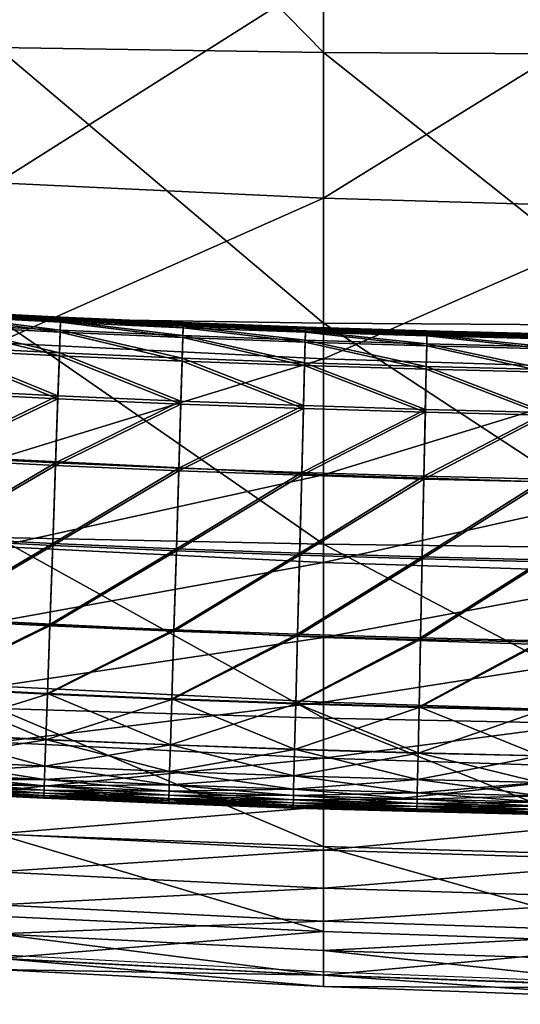
# Model space of a CAD drawing. Units: metres. Extents: x -0.255 to 0.255, y -0.321 to 0.23.
# Drawn here: x -0.071 to -0.035, y -0.321 to -0.252 of the extents above; entities that cross this region are included whole.
import ezdxf

# ---------------------------------------------------------------- set-up
doc = ezdxf.new("R2010")
doc.units = ezdxf.units.M
doc.header["$MEASUREMENT"] = 0
doc.layers.add('72_PROFIM_INSERT', color=7, linetype='Continuous')

# ---------------------------------------------------------------- blocks, each defined once
blk = doc.blocks.new('72_PROFIM_CHIC_D2_CH_CHIC_21HW')
for p, q in [((-0.072212, -0.317892), (-0.049209, -0.319109)), ((-0.049209, -0.319109), (-0.024983, -0.319994))]:
    blk.add_line(p, q)
blk = doc.blocks.new('72profim_chic284B5B61497404FA6BE8441224F12A0D1')
blk.add_blockref('72_PROFIM_CHIC_D2_CH_CHIC_21HW', (0, 0))
blk = doc.blocks.new('72PROFIM_CHIC_D3_CH_20HW')
mesh = blk.add_polyface()
corners = [(-0.076704, -0.282744, 0.405031), (-0.067993, -0.283188, 0.405031), (-0.067826, -0.27846, 0.405032), (-0.076514, -0.278015, 0.405032), (-0.076933, -0.288433, 0.405019), (-0.068195, -0.288875, 0.405019), (-0.067643, -0.27327, 0.376983), (-0.076305, -0.272824, 0.376983), (-0.076297, -0.272622, 0.377009), (-0.067635, -0.273068, 0.377009), (-0.067668, -0.273975, 0.37697), (-0.076333, -0.273529, 0.37697), (-0.0764, -0.275181, 0.376965), (-0.067726, -0.275627, 0.376965), (-0.067834, -0.278669, 0.376964), (-0.076522, -0.278225, 0.376964), (-0.067632, -0.272957, 0.404757), (-0.076292, -0.272511, 0.404757), (-0.076295, -0.272571, 0.404917), (-0.067634, -0.273017, 0.404917), (-0.06763, -0.272927, 0.404152), (-0.076291, -0.272481, 0.404152), (-0.076291, -0.27247, 0.402701), (-0.06763, -0.272916, 0.402701), (-0.06763, -0.272914, 0.400001), (-0.076291, -0.272468, 0.400001), (-0.076392, -0.274989, 0.405031), (-0.067719, -0.275434, 0.405031), (-0.076327, -0.273379, 0.405019), (-0.067662, -0.273825, 0.405018), (-0.076301, -0.272726, 0.404984), (-0.067639, -0.273172, 0.404984), (-0.076291, -0.272468, 0.395806), (-0.06763, -0.272914, 0.395806), (-0.076291, -0.272468, 0.390793), (-0.06763, -0.272914, 0.390793), (-0.076291, -0.272468, 0.381638), (-0.076291, -0.272468, 0.385793), (-0.06763, -0.272914, 0.385793), (-0.06763, -0.272914, 0.381638), (-0.084951, -0.271961, 0.381638), (-0.076291, -0.27247, 0.379003), (-0.06763, -0.272916, 0.379003), (-0.076291, -0.272487, 0.37763), (-0.067631, -0.272933, 0.37763), (-0.076293, -0.272533, 0.377104), (-0.067632, -0.272978, 0.377104), (-0.076712, -0.282936, 0.376966), (-0.068, -0.28338, 0.376966), (-0.076939, -0.288583, 0.376978)]
mesh.append_faces([[corners[k] for k in face] for face in [(0, 1, 2), (2, 3, 0), (4, 5, 1), (1, 0, 4), (6, 7, 8), (8, 9, 6), (10, 11, 7), (7, 6, 10), (12, 13, 14), (14, 15, 12), (11, 10, 13), (13, 12, 11), (16, 17, 18), (18, 19, 16), (20, 21, 17), (17, 16, 20), (22, 23, 24), (24, 25, 22), (21, 20, 23), (23, 22, 21), (26, 3, 2), (2, 27, 26), (28, 26, 27), (27, 29, 28), (18, 30, 31), (31, 19, 18), (30, 28, 29), (29, 31, 30), (32, 25, 24), (24, 33, 32), (34, 32, 33), (33, 35, 34), (36, 37, 38), (38, 39, 36), (37, 36, 40), (37, 34, 35), (35, 38, 37), (41, 36, 39), (39, 42, 41), (43, 41, 42), (42, 44, 43), (8, 45, 46), (46, 9, 8), (45, 43, 44), (44, 46, 45), (47, 15, 14), (14, 48, 47), (49, 47, 48)]], dxfattribs={"vtx2": -1})
mesh = blk.add_polyface()
corners = [(-0.058983, -0.27365, 0.376983), (-0.067643, -0.27327, 0.376983), (-0.067635, -0.273068, 0.377009), (-0.058977, -0.273448, 0.377009), (-0.058974, -0.273337, 0.404757), (-0.067632, -0.272957, 0.404757), (-0.067634, -0.273017, 0.404917), (-0.058976, -0.273396, 0.404917), (-0.050342, -0.273654, 0.404757), (-0.058973, -0.273306, 0.404152), (-0.06763, -0.272927, 0.404152), (-0.050341, -0.273624, 0.404152), (-0.06763, -0.272916, 0.402701), (-0.058973, -0.273295, 0.402701), (-0.058973, -0.273294, 0.400001), (-0.06763, -0.272914, 0.400001), (-0.050341, -0.273613, 0.402701), (-0.050341, -0.273612, 0.400001), (-0.05898, -0.273551, 0.404984), (-0.067639, -0.273172, 0.404984), (-0.058973, -0.273294, 0.385793), (-0.058973, -0.273294, 0.381638), (-0.06763, -0.272914, 0.381638), (-0.06763, -0.272914, 0.385793), (-0.058973, -0.273294, 0.390793), (-0.06763, -0.272914, 0.390793), (-0.050341, -0.273612, 0.385793), (-0.050341, -0.273612, 0.381638), (-0.050341, -0.273612, 0.390793), (-0.058973, -0.273294, 0.395806), (-0.06763, -0.272914, 0.395806), (-0.050341, -0.273612, 0.395806), (-0.058975, -0.273358, 0.377104), (-0.067632, -0.272978, 0.377104), (-0.058973, -0.273312, 0.37763), (-0.067631, -0.272933, 0.37763), (-0.050343, -0.273676, 0.377104), (-0.050342, -0.27363, 0.37763), (-0.058973, -0.273296, 0.379003), (-0.06763, -0.272916, 0.379003), (-0.050341, -0.273613, 0.379003)]
mesh.append_faces([[corners[k] for k in face] for face in [(0, 1, 2), (2, 3, 0), (4, 5, 6), (6, 7, 4), (8, 4, 7), (9, 10, 5), (5, 4, 9), (11, 9, 4), (4, 8, 11), (12, 13, 14), (14, 15, 12), (10, 9, 13), (13, 12, 10), (13, 16, 17), (17, 14, 13), (9, 11, 16), (16, 13, 9), (18, 7, 6), (6, 19, 18), (20, 21, 22), (22, 23, 20), (24, 20, 23), (23, 25, 24), (26, 27, 21), (21, 20, 26), (28, 26, 20), (20, 24, 28), (14, 29, 30), (30, 15, 14), (17, 31, 29), (29, 14, 17), (29, 24, 25), (25, 30, 29), (24, 29, 31), (32, 3, 2), (2, 33, 32), (34, 32, 33), (33, 35, 34), (3, 32, 36), (32, 34, 37), (21, 38, 39), (39, 22, 21), (27, 40, 38), (38, 21, 27), (38, 34, 35), (35, 39, 38), (40, 37, 34), (34, 38, 40)]], dxfattribs={"vtx2": -1})
mesh = blk.add_polyface()
corners = [(-0.067993, -0.283188, 0.405031), (-0.059286, -0.283565, 0.405031), (-0.059142, -0.278838, 0.405032), (-0.067826, -0.27846, 0.405032), (-0.068195, -0.288875, 0.405019), (-0.05946, -0.289251, 0.405019), (-0.050605, -0.283881, 0.405031), (-0.050484, -0.279155, 0.405032), (-0.050752, -0.289566, 0.405019), (-0.05035, -0.273967, 0.376983), (-0.058983, -0.27365, 0.376983), (-0.058977, -0.273448, 0.377009), (-0.050345, -0.273765, 0.377009), (-0.059005, -0.274354, 0.37697), (-0.067668, -0.273975, 0.37697), (-0.067643, -0.27327, 0.376983), (-0.050368, -0.274672, 0.37697), (-0.067726, -0.275627, 0.376965), (-0.059055, -0.276005, 0.376965), (-0.059148, -0.279048, 0.376964), (-0.067834, -0.278669, 0.376964), (-0.050411, -0.276323, 0.376965), (-0.050489, -0.279364, 0.376964), (-0.058976, -0.273396, 0.404917), (-0.050344, -0.273714, 0.404917), (-0.050342, -0.273654, 0.404757), (-0.059, -0.274204, 0.405019), (-0.05898, -0.273551, 0.404984), (-0.067639, -0.273172, 0.404984), (-0.067662, -0.273825, 0.405018), (-0.050348, -0.273869, 0.404984), (-0.050364, -0.274522, 0.405019), (-0.05905, -0.275813, 0.405031), (-0.067719, -0.275434, 0.405031), (-0.050406, -0.276131, 0.405031), (-0.050343, -0.273676, 0.377104), (-0.050342, -0.27363, 0.37763), (-0.058975, -0.273358, 0.377104), (-0.059292, -0.283757, 0.376966), (-0.068, -0.28338, 0.376966), (-0.05061, -0.284073, 0.376966), (-0.059464, -0.289401, 0.376978), (-0.0682, -0.289025, 0.376978), (-0.050756, -0.289716, 0.376978)]
mesh.append_faces([[corners[k] for k in face] for face in [(0, 1, 2), (2, 3, 0), (4, 5, 1), (1, 0, 4), (1, 6, 7), (7, 2, 1), (5, 8, 6), (6, 1, 5), (9, 10, 11), (11, 12, 9), (13, 14, 15), (15, 10, 13), (16, 13, 10), (10, 9, 16), (17, 18, 19), (19, 20, 17), (14, 13, 18), (18, 17, 14), (18, 21, 22), (22, 19, 18), (13, 16, 21), (21, 18, 13), (23, 24, 25), (26, 27, 28), (28, 29, 26), (30, 24, 23), (23, 27, 30), (31, 30, 27), (27, 26, 31), (2, 32, 33), (33, 3, 2), (7, 34, 32), (32, 2, 7), (32, 26, 29), (29, 33, 32), (34, 31, 26), (26, 32, 34), (35, 12, 11), (36, 35, 37), (19, 38, 39), (39, 20, 19), (22, 40, 38), (38, 19, 22), (38, 41, 42), (42, 39, 38), (40, 43, 41), (41, 38, 40)]], dxfattribs={"vtx2": -1})
mesh = blk.add_polyface()
corners = [(-0.050605, -0.283881, 0.405031), (-0.041977, -0.284141, 0.405031), (-0.041878, -0.279416, 0.405032), (-0.050484, -0.279155, 0.405032), (-0.050752, -0.289566, 0.405019), (-0.042097, -0.289825, 0.405019), (-0.041769, -0.274229, 0.376983), (-0.05035, -0.273967, 0.376983), (-0.050345, -0.273765, 0.377009), (-0.041764, -0.274028, 0.377009), (-0.041784, -0.274934, 0.37697), (-0.050368, -0.274672, 0.37697), (-0.050411, -0.276323, 0.376965), (-0.041818, -0.276584, 0.376965), (-0.041882, -0.279625, 0.376964), (-0.050489, -0.279364, 0.376964), (-0.041762, -0.273917, 0.404757), (-0.050342, -0.273654, 0.404757), (-0.050344, -0.273714, 0.404917), (-0.041763, -0.273976, 0.404917), (-0.041762, -0.273886, 0.404152), (-0.050341, -0.273624, 0.404152), (-0.050341, -0.273613, 0.402701), (-0.041761, -0.273875, 0.402701), (-0.041761, -0.273874, 0.400001), (-0.050341, -0.273612, 0.400001), (-0.050406, -0.276131, 0.405031), (-0.041814, -0.276392, 0.405031), (-0.050364, -0.274522, 0.405019), (-0.04178, -0.274784, 0.405019), (-0.050348, -0.273869, 0.404984), (-0.041767, -0.274131, 0.404984), (-0.050341, -0.273612, 0.395806), (-0.041761, -0.273874, 0.395806), (-0.050341, -0.273612, 0.390793), (-0.050341, -0.273612, 0.381638), (-0.050341, -0.273612, 0.385793), (-0.041761, -0.273874, 0.385793), (-0.041761, -0.273874, 0.381638), (-0.041761, -0.273874, 0.390793), (-0.058973, -0.273294, 0.390793), (-0.050341, -0.273613, 0.379003), (-0.041761, -0.273876, 0.379003), (-0.050342, -0.27363, 0.37763), (-0.041762, -0.273892, 0.37763), (-0.050343, -0.273676, 0.377104), (-0.041763, -0.273938, 0.377104), (-0.05061, -0.284073, 0.376966), (-0.041981, -0.284333, 0.376966), (-0.050756, -0.289716, 0.376978), (-0.0421, -0.289975, 0.376978)]
mesh.append_faces([[corners[k] for k in face] for face in [(0, 1, 2), (2, 3, 0), (4, 5, 1), (1, 0, 4), (6, 7, 8), (8, 9, 6), (10, 11, 7), (7, 6, 10), (12, 13, 14), (14, 15, 12), (11, 10, 13), (13, 12, 11), (16, 17, 18), (18, 19, 16), (20, 21, 17), (17, 16, 20), (22, 23, 24), (24, 25, 22), (21, 20, 23), (23, 22, 21), (26, 3, 2), (2, 27, 26), (28, 26, 27), (27, 29, 28), (18, 30, 31), (31, 19, 18), (30, 28, 29), (29, 31, 30), (32, 25, 24), (24, 33, 32), (34, 32, 33), (35, 36, 37), (37, 38, 35), (36, 34, 39), (32, 34, 40), (41, 35, 38), (38, 42, 41), (43, 41, 42), (42, 44, 43), (8, 45, 46), (46, 9, 8), (45, 43, 44), (44, 46, 45), (47, 15, 14), (14, 48, 47), (49, 47, 48), (48, 50, 49)]], dxfattribs={"vtx2": -1})
mesh = blk.add_polyface()
corners = [(-0.041977, -0.284141, 0.405031), (-0.033429, -0.284352, 0.405031), (-0.033351, -0.279628, 0.405032), (-0.041878, -0.279416, 0.405032), (-0.042097, -0.289825, 0.405019), (-0.033265, -0.274442, 0.376983), (-0.041769, -0.274229, 0.376983), (-0.041764, -0.274028, 0.377009), (-0.033262, -0.274241, 0.377009), (-0.033277, -0.275147, 0.37697), (-0.041784, -0.274934, 0.37697), (-0.041818, -0.276584, 0.376965), (-0.033304, -0.276797, 0.376965), (-0.033354, -0.279837, 0.376964), (-0.041882, -0.279625, 0.376964), (-0.03326, -0.27413, 0.404757), (-0.041762, -0.273917, 0.404757), (-0.041763, -0.273976, 0.404917), (-0.033261, -0.274189, 0.404917), (-0.033259, -0.274099, 0.404152), (-0.041762, -0.273886, 0.404152), (-0.041761, -0.273875, 0.402701), (-0.033259, -0.274088, 0.402701), (-0.033259, -0.274087, 0.400001), (-0.041761, -0.273874, 0.400001), (-0.041814, -0.276392, 0.405031), (-0.033301, -0.276605, 0.405031), (-0.04178, -0.274784, 0.405019), (-0.033274, -0.274997, 0.405018), (-0.041767, -0.274131, 0.404984), (-0.033263, -0.274344, 0.404984), (-0.041761, -0.273874, 0.395806), (-0.033259, -0.274087, 0.395806), (-0.041761, -0.273874, 0.390793), (-0.033259, -0.274087, 0.390793), (-0.050341, -0.273612, 0.390793), (-0.041761, -0.273874, 0.381638), (-0.041761, -0.273874, 0.385793), (-0.033259, -0.274087, 0.385793), (-0.033259, -0.274087, 0.381638), (-0.050341, -0.273612, 0.385793), (-0.041761, -0.273876, 0.379003), (-0.033259, -0.274089, 0.379003), (-0.041762, -0.273892, 0.37763), (-0.033259, -0.274105, 0.37763), (-0.041763, -0.273938, 0.377104), (-0.03326, -0.274151, 0.377104), (-0.041981, -0.284333, 0.376966), (-0.033432, -0.284544, 0.376966), (-0.0421, -0.289975, 0.376978)]
mesh.append_faces([[corners[k] for k in face] for face in [(0, 1, 2), (2, 3, 0), (1, 0, 4), (5, 6, 7), (7, 8, 5), (9, 10, 6), (6, 5, 9), (11, 12, 13), (13, 14, 11), (10, 9, 12), (12, 11, 10), (15, 16, 17), (17, 18, 15), (19, 20, 16), (16, 15, 19), (21, 22, 23), (23, 24, 21), (20, 19, 22), (22, 21, 20), (25, 3, 2), (2, 26, 25), (27, 25, 26), (26, 28, 27), (17, 29, 30), (30, 18, 17), (29, 27, 28), (28, 30, 29), (31, 24, 23), (23, 32, 31), (33, 31, 32), (32, 34, 33), (31, 33, 35), (36, 37, 38), (38, 39, 36), (37, 33, 34), (34, 38, 37), (33, 37, 40), (41, 36, 39), (39, 42, 41), (43, 41, 42), (42, 44, 43), (7, 45, 46), (46, 8, 7), (45, 43, 44), (44, 46, 45), (47, 14, 13), (13, 48, 47), (49, 47, 48)]], dxfattribs={"vtx2": -1})
mesh = blk.add_polyface()
corners = [(-0.068397, -0.294608, 0.404985), (-0.077163, -0.294166, 0.404985), (-0.077359, -0.299029, 0.40492), (-0.068569, -0.29947, 0.40492), (-0.068195, -0.288875, 0.405019), (-0.076933, -0.288433, 0.405019), (-0.08593, -0.293663, 0.404985), (-0.086149, -0.298527, 0.40492), (-0.085671, -0.287928, 0.405019), (-0.077565, -0.30416, 0.404649), (-0.077604, -0.30511, 0.404422), (-0.068784, -0.305549, 0.404422), (-0.068751, -0.3046, 0.404649), (-0.086423, -0.304609, 0.404422), (-0.086443, -0.305047, 0.40412), (-0.077621, -0.305549, 0.40412), (-0.08638, -0.303659, 0.404649), (-0.07749, -0.302275, 0.404811), (-0.068684, -0.302715, 0.404811), (-0.086295, -0.301774, 0.404811), (-0.086456, -0.305349, 0.3783), (-0.086443, -0.305047, 0.377876), (-0.077621, -0.305549, 0.377876), (-0.086456, -0.305349, 0.403697), (-0.077633, -0.30585, 0.403697), (-0.07749, -0.302296, 0.377186), (-0.077361, -0.299081, 0.377077), (-0.068571, -0.299521, 0.377077), (-0.068685, -0.302736, 0.377186), (-0.077566, -0.304166, 0.377348), (-0.068751, -0.304606, 0.377348), (-0.086296, -0.301795, 0.377186), (-0.086151, -0.298579, 0.377077), (-0.08638, -0.303665, 0.377348), (-0.077604, -0.30511, 0.377574), (-0.068784, -0.30555, 0.377574), (-0.086423, -0.304609, 0.377574), (-0.068, -0.28338, 0.376966), (-0.0682, -0.289025, 0.376978), (-0.076939, -0.288583, 0.376978), (-0.077167, -0.294264, 0.377011), (-0.068401, -0.294706, 0.377011), (-0.085934, -0.293761, 0.377011), (-0.085678, -0.288079, 0.376978)]
mesh.append_faces([[corners[k] for k in face] for face in [(0, 1, 2), (2, 3, 0), (4, 5, 1), (1, 0, 4), (1, 6, 7), (7, 2, 1), (5, 8, 6), (6, 1, 5), (9, 10, 11), (11, 12, 9), (13, 14, 15), (15, 10, 13), (16, 13, 10), (10, 9, 16), (2, 17, 18), (18, 3, 2), (7, 19, 17), (17, 2, 7), (17, 9, 12), (12, 18, 17), (19, 16, 9), (9, 17, 19), (20, 21, 22), (14, 23, 24), (25, 26, 27), (27, 28, 25), (29, 25, 28), (28, 30, 29), (31, 32, 26), (26, 25, 31), (33, 31, 25), (25, 29, 33), (22, 34, 35), (21, 36, 34), (34, 22, 21), (34, 29, 30), (30, 35, 34), (36, 33, 29), (29, 34, 36), (37, 38, 39), (26, 40, 41), (41, 27, 26), (32, 42, 40), (40, 26, 32), (40, 39, 38), (38, 41, 40), (42, 43, 39), (39, 40, 42)]], dxfattribs={"vtx2": -1})
mesh = blk.add_polyface()
corners = [(-0.033617, -0.295762, 0.404985), (-0.042218, -0.295554, 0.404985), (-0.04232, -0.300413, 0.40492), (-0.033698, -0.300621, 0.40492), (-0.033523, -0.290035, 0.405019), (-0.042097, -0.289825, 0.405019), (-0.050899, -0.295296, 0.404985), (-0.051024, -0.300156, 0.40492), (-0.050752, -0.289566, 0.405019), (-0.033429, -0.284352, 0.405031), (-0.033805, -0.307136, 0.40412), (-0.033798, -0.306697, 0.404422), (-0.042448, -0.30649, 0.404422), (-0.042428, -0.305541, 0.404649), (-0.033782, -0.305748, 0.404649), (-0.051181, -0.306234, 0.404422), (-0.051192, -0.306673, 0.40412), (-0.042457, -0.306929, 0.40412), (-0.051156, -0.305285, 0.404649), (-0.042388, -0.303657, 0.404811), (-0.033751, -0.303864, 0.404811), (-0.051108, -0.3034, 0.404811), (-0.042389, -0.303678, 0.377186), (-0.042321, -0.300465, 0.377077), (-0.033698, -0.300672, 0.377077), (-0.033751, -0.303885, 0.377186), (-0.042428, -0.305547, 0.377348), (-0.033782, -0.305754, 0.377348), (-0.051108, -0.303422, 0.377186), (-0.051026, -0.300208, 0.377077), (-0.051156, -0.305291, 0.377348), (-0.042457, -0.306929, 0.377876), (-0.042448, -0.306491, 0.377574), (-0.033798, -0.306698, 0.377574), (-0.051192, -0.306673, 0.377876), (-0.051181, -0.306235, 0.377574), (-0.033432, -0.284544, 0.376966), (-0.033525, -0.290185, 0.376978), (-0.0421, -0.289975, 0.376978), (-0.04222, -0.295652, 0.377011), (-0.033619, -0.295861, 0.377011), (-0.050902, -0.295394, 0.377011), (-0.050756, -0.289716, 0.376978)]
mesh.append_faces([[corners[k] for k in face] for face in [(0, 1, 2), (2, 3, 0), (4, 5, 1), (1, 0, 4), (1, 6, 7), (7, 2, 1), (5, 8, 6), (6, 1, 5), (5, 4, 9), (10, 11, 12), (13, 12, 11), (11, 14, 13), (15, 16, 17), (17, 12, 15), (18, 15, 12), (12, 13, 18), (2, 19, 20), (20, 3, 2), (7, 21, 19), (19, 2, 7), (19, 13, 14), (14, 20, 19), (21, 18, 13), (13, 19, 21), (22, 23, 24), (24, 25, 22), (26, 22, 25), (25, 27, 26), (28, 29, 23), (23, 22, 28), (30, 28, 22), (22, 26, 30), (31, 32, 33), (34, 35, 32), (32, 31, 34), (32, 26, 27), (27, 33, 32), (35, 30, 26), (26, 32, 35), (36, 37, 38), (23, 39, 40), (40, 24, 23), (29, 41, 39), (39, 23, 29), (39, 38, 37), (37, 40, 39), (41, 42, 38), (38, 39, 41)]], dxfattribs={"vtx2": -1})
mesh = blk.add_polyface()
corners = [(-0.059635, -0.294983, 0.404985), (-0.068397, -0.294608, 0.404985), (-0.068569, -0.29947, 0.40492), (-0.059783, -0.299844, 0.40492), (-0.05946, -0.289251, 0.405019), (-0.068195, -0.288875, 0.405019), (-0.068828, -0.306787, 0.383077), (-0.060006, -0.30716, 0.383077), (-0.060008, -0.307225, 0.386717), (-0.051214, -0.307536, 0.386717), (-0.06883, -0.306851, 0.386717), (-0.060009, -0.307246, 0.390998), (-0.051215, -0.307558, 0.390998), (-0.06883, -0.306851, 0.39528), (-0.060008, -0.307225, 0.39528), (-0.060006, -0.30716, 0.39892), (-0.068831, -0.306873, 0.390998), (-0.051212, -0.307472, 0.39892), (-0.051214, -0.307536, 0.39528), (-0.059882, -0.303088, 0.404811), (-0.068684, -0.302715, 0.404811), (-0.05994, -0.304973, 0.404649), (-0.068751, -0.3046, 0.404649), (-0.059982, -0.306362, 0.40412), (-0.059969, -0.305923, 0.404422), (-0.068784, -0.305549, 0.404422), (-0.0688, -0.305988, 0.40412), (-0.060003, -0.307052, 0.380601), (-0.059998, -0.30689, 0.379108), (-0.068824, -0.306678, 0.380601), (-0.068819, -0.306516, 0.379108), (-0.05121, -0.307364, 0.380601), (-0.059982, -0.306362, 0.377876), (-0.059991, -0.306663, 0.3783), (-0.068811, -0.30629, 0.3783), (-0.0688, -0.305988, 0.377876), (-0.059991, -0.306663, 0.403697), (-0.068811, -0.30629, 0.403697), (-0.059998, -0.30689, 0.402888), (-0.068819, -0.306516, 0.402888), (-0.060003, -0.307052, 0.401396), (-0.068824, -0.306678, 0.401396), (-0.059969, -0.305923, 0.377574), (-0.068784, -0.30555, 0.377574), (-0.05994, -0.304979, 0.377348), (-0.068751, -0.304606, 0.377348), (-0.059785, -0.299895, 0.377077), (-0.059883, -0.30311, 0.377186), (-0.068685, -0.302736, 0.377186), (-0.068571, -0.299521, 0.377077), (-0.059638, -0.295081, 0.377011), (-0.068401, -0.294706, 0.377011), (-0.059464, -0.289401, 0.376978), (-0.0682, -0.289025, 0.376978)]
mesh.append_faces([[corners[k] for k in face] for face in [(0, 1, 2), (2, 3, 0), (4, 5, 1), (1, 0, 4), (6, 7, 8), (9, 8, 7), (10, 8, 11), (12, 11, 8), (13, 14, 15), (16, 11, 14), (17, 15, 14), (18, 14, 11), (19, 3, 2), (2, 20, 19), (21, 19, 20), (20, 22, 21), (23, 24, 25), (25, 26, 23), (24, 21, 22), (22, 25, 24), (27, 7, 6), (28, 27, 29), (29, 30, 28), (7, 27, 31), (32, 33, 34), (34, 35, 32), (33, 28, 30), (30, 34, 33), (36, 23, 26), (26, 37, 36), (38, 36, 37), (37, 39, 38), (15, 40, 41), (40, 15, 17), (40, 38, 39), (42, 32, 35), (35, 43, 42), (44, 42, 43), (43, 45, 44), (46, 47, 48), (48, 49, 46), (47, 44, 45), (45, 48, 47), (50, 46, 49), (49, 51, 50), (52, 50, 51), (51, 53, 52)]], dxfattribs={"vtx2": -1})
mesh = blk.add_polyface()
corners = [(-0.050899, -0.295296, 0.404985), (-0.059635, -0.294983, 0.404985), (-0.059783, -0.299844, 0.40492), (-0.051024, -0.300156, 0.40492), (-0.050752, -0.289566, 0.405019), (-0.05946, -0.289251, 0.405019), (-0.060006, -0.30716, 0.383077), (-0.051212, -0.307472, 0.383077), (-0.051214, -0.307536, 0.386717), (-0.060008, -0.307225, 0.386717), (-0.051215, -0.307558, 0.390998), (-0.042475, -0.307793, 0.386717), (-0.042476, -0.307814, 0.390998), (-0.042474, -0.307728, 0.39892), (-0.051212, -0.307472, 0.39892), (-0.051214, -0.307536, 0.39528), (-0.042475, -0.307793, 0.39528), (-0.060008, -0.307225, 0.39528), (-0.060009, -0.307246, 0.390998), (-0.051108, -0.3034, 0.404811), (-0.059882, -0.303088, 0.404811), (-0.051156, -0.305285, 0.404649), (-0.05994, -0.304973, 0.404649), (-0.051192, -0.306673, 0.40412), (-0.051181, -0.306234, 0.404422), (-0.059969, -0.305923, 0.404422), (-0.059982, -0.306362, 0.40412), (-0.05121, -0.307364, 0.380601), (-0.051205, -0.307201, 0.379108), (-0.060003, -0.307052, 0.380601), (-0.059998, -0.30689, 0.379108), (-0.051192, -0.306673, 0.377876), (-0.0512, -0.306975, 0.3783), (-0.059991, -0.306663, 0.3783), (-0.059982, -0.306362, 0.377876), (-0.042472, -0.30762, 0.380601), (-0.0512, -0.306975, 0.403697), (-0.059991, -0.306663, 0.403697), (-0.051205, -0.307201, 0.402888), (-0.059998, -0.30689, 0.402888), (-0.05121, -0.307364, 0.401396), (-0.060003, -0.307052, 0.401396), (-0.051181, -0.306235, 0.377574), (-0.059969, -0.305923, 0.377574), (-0.051156, -0.305291, 0.377348), (-0.05994, -0.304979, 0.377348), (-0.051026, -0.300208, 0.377077), (-0.051108, -0.303422, 0.377186), (-0.059883, -0.30311, 0.377186), (-0.059785, -0.299895, 0.377077), (-0.050902, -0.295394, 0.377011), (-0.059638, -0.295081, 0.377011), (-0.050756, -0.289716, 0.376978), (-0.059464, -0.289401, 0.376978)]
mesh.append_faces([[corners[k] for k in face] for face in [(0, 1, 2), (2, 3, 0), (4, 5, 1), (1, 0, 4), (6, 7, 8), (9, 8, 10), (11, 8, 7), (12, 10, 8), (13, 14, 15), (16, 15, 10), (17, 15, 14), (18, 10, 15), (19, 3, 2), (2, 20, 19), (21, 19, 20), (20, 22, 21), (23, 24, 25), (25, 26, 23), (24, 21, 22), (22, 25, 24), (27, 7, 6), (28, 27, 29), (29, 30, 28), (31, 32, 33), (33, 34, 31), (32, 28, 30), (30, 33, 32), (7, 27, 35), (36, 23, 26), (26, 37, 36), (38, 36, 37), (37, 39, 38), (14, 40, 41), (40, 38, 39), (39, 41, 40), (40, 14, 13), (42, 31, 34), (34, 43, 42), (44, 42, 43), (43, 45, 44), (46, 47, 48), (48, 49, 46), (47, 44, 45), (45, 48, 47), (50, 46, 49), (49, 51, 50), (52, 50, 51), (51, 53, 52)]], dxfattribs={"vtx2": -1})
mesh = blk.add_polyface()
corners = [(-0.060008, -0.307225, 0.386717), (-0.06883, -0.306851, 0.386717), (-0.068828, -0.306787, 0.383077), (-0.060009, -0.307246, 0.390998), (-0.068831, -0.306873, 0.390998), (-0.060006, -0.30716, 0.39892), (-0.068828, -0.306787, 0.39892), (-0.06883, -0.306851, 0.39528), (-0.060008, -0.307225, 0.39528), (-0.077656, -0.306412, 0.386717), (-0.077653, -0.306347, 0.383077), (-0.077657, -0.306433, 0.390998), (-0.086479, -0.305846, 0.383077), (-0.086481, -0.30591, 0.386717), (-0.077656, -0.306412, 0.39528), (-0.077653, -0.306347, 0.39892), (-0.086481, -0.30591, 0.39528), (-0.086482, -0.305932, 0.390998), (-0.077604, -0.30511, 0.404422), (-0.077621, -0.305549, 0.40412), (-0.0688, -0.305988, 0.40412), (-0.068784, -0.305549, 0.404422), (-0.077633, -0.30585, 0.3783), (-0.077621, -0.305549, 0.377876), (-0.0688, -0.305988, 0.377876), (-0.068811, -0.30629, 0.3783), (-0.077643, -0.306077, 0.379108), (-0.068819, -0.306516, 0.379108), (-0.086456, -0.305349, 0.3783), (-0.086466, -0.305575, 0.379108), (-0.077649, -0.306239, 0.380601), (-0.068824, -0.306678, 0.380601), (-0.086474, -0.305737, 0.380601), (-0.060003, -0.307052, 0.380601), (-0.077649, -0.306239, 0.401396), (-0.068824, -0.306678, 0.401396), (-0.077643, -0.306077, 0.402888), (-0.068819, -0.306516, 0.402888), (-0.086474, -0.305737, 0.401396), (-0.086466, -0.305575, 0.402888), (-0.077633, -0.30585, 0.403697), (-0.068811, -0.30629, 0.403697), (-0.086443, -0.305047, 0.40412), (-0.086456, -0.305349, 0.403697), (-0.060003, -0.307052, 0.401396), (-0.068784, -0.30555, 0.377574)]
mesh.append_faces([[corners[k] for k in face] for face in [(0, 1, 2), (3, 4, 1), (5, 6, 7), (8, 7, 4), (1, 9, 10), (10, 2, 1), (4, 11, 9), (9, 1, 4), (12, 10, 9), (13, 9, 11), (14, 7, 6), (6, 15, 14), (16, 14, 15), (11, 4, 7), (7, 14, 11), (17, 11, 14), (18, 19, 20), (20, 21, 18), (22, 23, 24), (24, 25, 22), (26, 22, 25), (25, 27, 26), (23, 22, 28), (29, 28, 22), (22, 26, 29), (10, 30, 31), (31, 2, 10), (30, 10, 12), (30, 26, 27), (27, 31, 30), (26, 30, 32), (2, 31, 33), (34, 15, 6), (6, 35, 34), (36, 34, 35), (35, 37, 36), (15, 34, 38), (34, 36, 39), (19, 40, 41), (41, 20, 19), (40, 19, 42), (40, 36, 37), (37, 41, 40), (36, 40, 43), (35, 6, 5), (37, 35, 44), (45, 24, 23)]], dxfattribs={"vtx2": -1})
mesh = blk.add_polyface()
corners = [(-0.025268, -0.308163, 0.386717), (-0.033819, -0.308, 0.386717), (-0.033818, -0.307935, 0.383077), (-0.025268, -0.308184, 0.390998), (-0.03382, -0.308021, 0.390998), (-0.025268, -0.308163, 0.39528), (-0.033819, -0.308, 0.39528), (-0.042475, -0.307793, 0.386717), (-0.042474, -0.307728, 0.383077), (-0.042476, -0.307814, 0.390998), (-0.051212, -0.307472, 0.383077), (-0.051214, -0.307536, 0.386717), (-0.042475, -0.307793, 0.39528), (-0.033818, -0.307935, 0.39892), (-0.042474, -0.307728, 0.39892), (-0.051214, -0.307536, 0.39528), (-0.051215, -0.307558, 0.390998), (-0.042448, -0.30649, 0.404422), (-0.042457, -0.306929, 0.40412), (-0.033805, -0.307136, 0.40412), (-0.042463, -0.307231, 0.3783), (-0.042457, -0.306929, 0.377876), (-0.033805, -0.307136, 0.377876), (-0.03381, -0.307438, 0.3783), (-0.042468, -0.307458, 0.379108), (-0.033814, -0.307664, 0.379108), (-0.0512, -0.306975, 0.3783), (-0.051192, -0.306673, 0.377876), (-0.051205, -0.307201, 0.379108), (-0.042472, -0.30762, 0.380601), (-0.033817, -0.307827, 0.380601), (-0.05121, -0.307364, 0.380601), (-0.042472, -0.30762, 0.401396), (-0.033817, -0.307827, 0.401396), (-0.042468, -0.307458, 0.402888), (-0.033814, -0.307664, 0.402888), (-0.05121, -0.307364, 0.401396), (-0.051205, -0.307201, 0.402888), (-0.042463, -0.307231, 0.403697), (-0.03381, -0.307438, 0.403697), (-0.051192, -0.306673, 0.40412), (-0.0512, -0.306975, 0.403697), (-0.033798, -0.306698, 0.377574)]
mesh.append_faces([[corners[k] for k in face] for face in [(0, 1, 2), (3, 4, 1), (5, 6, 4), (1, 7, 8), (8, 2, 1), (4, 9, 7), (7, 1, 4), (10, 8, 7), (11, 7, 9), (12, 6, 13), (13, 14, 12), (15, 12, 14), (9, 4, 6), (6, 12, 9), (16, 9, 12), (17, 18, 19), (20, 21, 22), (22, 23, 20), (24, 20, 23), (23, 25, 24), (26, 27, 21), (21, 20, 26), (28, 26, 20), (20, 24, 28), (8, 29, 30), (30, 2, 8), (29, 8, 10), (29, 24, 25), (25, 30, 29), (31, 28, 24), (24, 29, 31), (32, 14, 13), (13, 33, 32), (34, 32, 33), (33, 35, 34), (14, 32, 36), (37, 36, 32), (32, 34, 37), (18, 38, 39), (39, 19, 18), (40, 41, 38), (38, 18, 40), (38, 34, 35), (35, 39, 38), (41, 37, 34), (34, 38, 41), (42, 22, 21)]], dxfattribs={"vtx2": -1})
blk = doc.blocks.new('72PROFIM_CHIC_D3_CH_CHIC_21_PODUSZKA')
mesh = blk.add_polyface()
corners = [(-0.07212, -0.282899, 0.406685), (-0.07212, -0.274727, 0.406651), (-0.049068, -0.275846, 0.40688), (-0.07212, -0.247882, 0.406369), (-0.07212, -0.263435, 0.406556), (-0.093395, -0.262125, 0.406271), (-0.049068, -0.248839, 0.406572), (-0.049068, -0.2645, 0.406776), (-0.093395, -0.273349, 0.406357), (-0.02483, -0.265217, 0.406918), (-0.02483, -0.249483, 0.406701), (0, -0.249723, 0.406747), (0, -0.265485, 0.406968), (-0.02483, -0.2766, 0.407028), (0, -0.276882, 0.407081), (-0.072119, -0.227082, 0.406065), (-0.093395, -0.246705, 0.406103), (-0.072105, -0.201838, 0.405691), (-0.093393, -0.226121, 0.405829), (-0.049067, -0.227863, 0.40624), (-0.049064, -0.202409, 0.405833), (-0.02483, -0.228389, 0.406349), (0, -0.228586, 0.406386), (0, -0.202937, 0.405945), (-0.02483, -0.202793, 0.405917), (-0.02483, -0.254355, 0.471281), (-0.02483, -0.273496, 0.468995), (0, -0.273543, 0.469163), (0, -0.254359, 0.471414), (-0.02483, -0.231391, 0.472861), (0, -0.231378, 0.472956), (-0.049067, -0.254234, 0.470937), (-0.049068, -0.27332, 0.468573), (-0.049064, -0.231261, 0.472602), (-0.024829, -0.204147, 0.473774), (0, -0.204138, 0.473836), (-0.049053, -0.203968, 0.473589), (-0.093264, -0.202089, 0.472851), (-0.09336, -0.229773, 0.471714), (-0.072105, -0.230788, 0.472209), (-0.072066, -0.203362, 0.473281), (-0.07212, -0.272972, 0.467988), (-0.072119, -0.253866, 0.470447), (-0.093394, -0.253122, 0.469874), (-0.07212, -0.288465, 0.464806), (-0.093396, -0.272409, 0.467335), (-0.049068, -0.288929, 0.465465)]
mesh.append_faces([[corners[k] for k in face] for face in [(0, 1, 2), (3, 4, 5), (6, 7, 4), (4, 3, 6), (4, 1, 8), (7, 2, 1), (1, 4, 7), (9, 10, 11), (11, 12, 9), (13, 9, 12), (12, 14, 13), (7, 6, 10), (10, 9, 7), (2, 7, 9), (9, 13, 2), (15, 3, 16), (17, 15, 18), (19, 6, 3), (3, 15, 19), (20, 19, 15), (10, 21, 22), (22, 11, 10), (6, 19, 21), (21, 10, 6), (23, 22, 21), (24, 21, 19), (25, 26, 27), (27, 28, 25), (29, 25, 28), (28, 30, 29), (31, 32, 26), (26, 25, 31), (33, 31, 25), (25, 29, 33), (34, 29, 30), (30, 35, 34), (36, 33, 29), (29, 34, 36), (37, 38, 39), (33, 36, 40), (40, 39, 33), (41, 42, 43), (32, 31, 42), (42, 41, 32), (42, 39, 38), (38, 43, 42), (31, 33, 39), (39, 42, 31), (44, 41, 45), (46, 32, 41)]], dxfattribs={"vtx2": -1})
mesh = blk.add_polyface()
corners = [(-0.07212, -0.318156, 0.421281), (-0.093396, -0.316807, 0.420787), (-0.093396, -0.315065, 0.413745), (-0.07212, -0.316441, 0.414144), (-0.07212, -0.318952, 0.430124), (-0.093396, -0.317654, 0.429519), (-0.093396, -0.316972, 0.438785), (-0.07212, -0.318183, 0.439493), (-0.07212, -0.315201, 0.448209), (-0.093396, -0.314127, 0.447429), (-0.049068, -0.316278, 0.448901), (-0.112381, -0.31547, 0.420263), (-0.112386, -0.316459, 0.428896), (-0.07212, -0.314403, 0.409752), (-0.093396, -0.313011, 0.409413), (-0.07212, -0.312062, 0.407526), (-0.093395, -0.310662, 0.407216), (-0.049068, -0.313206, 0.407768), (-0.07212, -0.306346, 0.406688), (-0.07212, -0.309387, 0.406745), (-0.093395, -0.307984, 0.406446), (-0.093395, -0.304943, 0.40639), (-0.049068, -0.307486, 0.40692), (-0.049068, -0.310528, 0.406977), (-0.112374, -0.306423, 0.406098), (-0.112374, -0.309113, 0.406858), (-0.112378, -0.313618, 0.413307), (-0.112376, -0.311497, 0.409028), (-0.07212, -0.302901, 0.406687), (-0.093395, -0.301497, 0.406389), (-0.07212, -0.298949, 0.406687), (-0.093395, -0.297546, 0.406389), (-0.049068, -0.304041, 0.406919), (-0.07212, -0.289096, 0.406687), (-0.07212, -0.294384, 0.406687), (-0.093395, -0.292981, 0.406389), (-0.093395, -0.287693, 0.406389), (-0.112374, -0.291419, 0.406041), (-0.112374, -0.295984, 0.406041), (-0.112374, -0.303381, 0.406043), (-0.112374, -0.299936, 0.406041), (-0.07212, -0.282899, 0.406685), (-0.093395, -0.281498, 0.406387), (-0.07212, -0.274727, 0.406651), (-0.112374, -0.286131, 0.406041), (-0.093396, -0.272409, 0.467335), (-0.093396, -0.287903, 0.464081), (-0.07212, -0.288465, 0.464806), (-0.07212, -0.300545, 0.460638), (-0.093396, -0.299856, 0.459859), (-0.07212, -0.309395, 0.455199), (-0.093396, -0.308514, 0.454398)]
mesh.append_faces([[corners[k] for k in face] for face in [(0, 1, 2), (2, 3, 0), (4, 5, 1), (1, 0, 4), (6, 7, 8), (8, 9, 6), (5, 4, 7), (7, 6, 5), (10, 8, 7), (2, 1, 11), (1, 5, 12), (13, 3, 2), (2, 14, 13), (15, 13, 14), (14, 16, 15), (13, 15, 17), (18, 19, 20), (20, 21, 18), (19, 18, 22), (19, 15, 16), (16, 20, 19), (15, 19, 23), (21, 20, 24), (20, 16, 25), (14, 2, 26), (16, 14, 27), (28, 18, 21), (21, 29, 28), (30, 28, 29), (29, 31, 30), (18, 28, 32), (33, 34, 35), (35, 36, 33), (34, 30, 31), (31, 35, 34), (36, 35, 37), (35, 31, 38), (29, 21, 39), (31, 29, 40), (41, 33, 36), (36, 42, 41), (43, 41, 42), (42, 36, 44), (45, 46, 47), (48, 47, 46), (46, 49, 48), (8, 50, 51), (51, 9, 8), (50, 48, 49), (49, 51, 50)]], dxfattribs={"vtx2": -1})
mesh = blk.add_polyface()
corners = [(-0.049068, -0.319352, 0.421696), (-0.07212, -0.318156, 0.421281), (-0.07212, -0.316441, 0.414144), (-0.049068, -0.317611, 0.414469), (-0.049068, -0.32016, 0.430643), (-0.07212, -0.318952, 0.430124), (-0.02483, -0.320212, 0.421982), (-0.02483, -0.321055, 0.431008), (-0.02483, -0.317113, 0.449397), (-0.049068, -0.316278, 0.448901), (-0.049068, -0.319359, 0.440112), (-0.02483, -0.320255, 0.440552), (-0.07212, -0.318183, 0.439493), (-0.049068, -0.315556, 0.410022), (-0.07212, -0.314403, 0.409752), (-0.049068, -0.313206, 0.407768), (-0.049068, -0.307486, 0.40692), (-0.049068, -0.310528, 0.406977), (-0.07212, -0.309387, 0.406745), (-0.07212, -0.312062, 0.407526), (-0.02483, -0.308254, 0.40707), (-0.02483, -0.311296, 0.407128), (-0.02483, -0.313979, 0.407926), (-0.02483, -0.316343, 0.410201), (-0.049068, -0.304041, 0.406919), (-0.07212, -0.306346, 0.406688), (-0.049068, -0.300089, 0.406919), (-0.07212, -0.302901, 0.406687), (-0.07212, -0.298949, 0.406687), (-0.049068, -0.290236, 0.406919), (-0.049068, -0.295524, 0.406919), (-0.07212, -0.294384, 0.406687), (-0.07212, -0.289096, 0.406687), (-0.02483, -0.291004, 0.407069), (-0.02483, -0.296292, 0.407069), (-0.02483, -0.304809, 0.407069), (-0.02483, -0.300857, 0.407069), (-0.049068, -0.284038, 0.406916), (-0.07212, -0.282899, 0.406685), (-0.049068, -0.275846, 0.40688), (-0.02483, -0.284805, 0.407066), (-0.02483, -0.2766, 0.407028), (-0.049068, -0.310283, 0.455918), (-0.049068, -0.301209, 0.461344), (-0.02483, -0.310974, 0.456439), (-0.049068, -0.27332, 0.468573), (-0.049068, -0.288929, 0.465465), (-0.02483, -0.289246, 0.465946), (-0.02483, -0.301711, 0.461859), (-0.07212, -0.272972, 0.467988), (-0.07212, -0.288465, 0.464806), (-0.07212, -0.300545, 0.460638), (-0.07212, -0.309395, 0.455199), (-0.07212, -0.315201, 0.448209)]
mesh.append_faces([[corners[k] for k in face] for face in [(0, 1, 2), (2, 3, 0), (4, 5, 1), (1, 0, 4), (6, 0, 3), (7, 4, 0), (8, 9, 10), (11, 10, 4), (12, 10, 9), (5, 4, 10), (10, 12, 5), (13, 3, 2), (2, 14, 13), (15, 13, 14), (16, 17, 18), (17, 15, 19), (17, 16, 20), (20, 21, 17), (15, 17, 21), (21, 22, 15), (3, 13, 23), (13, 15, 22), (24, 16, 25), (26, 24, 27), (27, 28, 26), (29, 30, 31), (31, 32, 29), (30, 26, 28), (28, 31, 30), (30, 29, 33), (26, 30, 34), (16, 24, 35), (35, 20, 16), (24, 26, 36), (37, 29, 32), (32, 38, 37), (39, 37, 38), (29, 37, 40), (37, 39, 41), (42, 9, 8), (43, 42, 44), (45, 46, 47), (46, 43, 48), (49, 50, 46), (43, 46, 50), (50, 51, 43), (9, 42, 52), (52, 53, 9), (42, 43, 51), (51, 52, 42)]], dxfattribs={"vtx2": -1})
mesh = blk.add_polyface()
corners = [(0, -0.32055, 0.422092), (-0.02483, -0.320212, 0.421982), (-0.02483, -0.318426, 0.414689), (0, -0.31874, 0.414772), (0, -0.321416, 0.431149), (-0.02483, -0.321055, 0.431008), (-0.049068, -0.317611, 0.414469), (-0.049068, -0.319352, 0.421696), (-0.02483, -0.320255, 0.440552), (0, -0.320623, 0.440724), (0, -0.31746, 0.449593), (-0.02483, -0.317113, 0.449397), (-0.049068, -0.319359, 0.440112), (-0.049068, -0.32016, 0.430643), (-0.02483, -0.311296, 0.407128), (-0.02483, -0.308254, 0.40707), (0, -0.308541, 0.407125), (0, -0.311583, 0.407183), (-0.02483, -0.313979, 0.407926), (0, -0.314269, 0.407984), (-0.02483, -0.316343, 0.410201), (0, -0.316641, 0.410267), (-0.049068, -0.315556, 0.410022), (-0.02483, -0.296292, 0.407069), (-0.02483, -0.291004, 0.407069), (0, -0.291291, 0.407123), (0, -0.296579, 0.407123), (-0.02483, -0.300857, 0.407069), (0, -0.301144, 0.407123), (-0.049068, -0.295524, 0.406919), (-0.049068, -0.300089, 0.406919), (-0.02483, -0.304809, 0.407069), (0, -0.305096, 0.407123), (-0.049068, -0.304041, 0.406919), (-0.02483, -0.284805, 0.407066), (0, -0.285092, 0.40712), (-0.049068, -0.290236, 0.406919), (-0.02483, -0.2766, 0.407028), (0, -0.276882, 0.407081), (-0.049068, -0.284038, 0.406916), (-0.02483, -0.310974, 0.456439), (0, -0.311262, 0.456646), (-0.02483, -0.301711, 0.461859), (0, -0.301918, 0.462064), (-0.049068, -0.310283, 0.455918), (-0.049068, -0.301209, 0.461344), (-0.02483, -0.273496, 0.468995), (-0.02483, -0.289246, 0.465946), (0, -0.289365, 0.466138), (0, -0.273543, 0.469163), (-0.049068, -0.27332, 0.468573), (-0.049068, -0.288929, 0.465465)]
mesh.append_faces([[corners[k] for k in face] for face in [(0, 1, 2), (2, 3, 0), (4, 5, 1), (1, 0, 4), (6, 2, 1), (7, 1, 5), (8, 9, 10), (10, 11, 8), (12, 8, 11), (5, 4, 9), (9, 8, 5), (13, 5, 8), (14, 15, 16), (16, 17, 14), (18, 14, 17), (17, 19, 18), (2, 20, 21), (21, 3, 2), (20, 2, 6), (20, 18, 19), (19, 21, 20), (18, 20, 22), (23, 24, 25), (25, 26, 23), (27, 23, 26), (26, 28, 27), (24, 23, 29), (23, 27, 30), (15, 31, 32), (32, 16, 15), (31, 27, 28), (28, 32, 31), (27, 31, 33), (24, 34, 35), (35, 25, 24), (34, 24, 36), (34, 37, 38), (38, 35, 34), (37, 34, 39), (40, 11, 10), (10, 41, 40), (42, 40, 41), (41, 43, 42), (11, 40, 44), (40, 42, 45), (46, 47, 48), (48, 49, 46), (47, 46, 50), (47, 42, 43), (43, 48, 47), (42, 47, 51)]], dxfattribs={"vtx2": -1})
blk = doc.blocks.new('XCAD03976ACFF05B9743DDA04015D10A3C8571')
at = {"color": 7}
blk.add_blockref('72profim_chic284B5B61497404FA6BE8441224F12A0D1', (0, 0), dxfattribs=at)
at = {"color": 0}
for name in ['72PROFIM_CHIC_D3_CH_20HW', '72PROFIM_CHIC_D3_CH_CHIC_21_PODUSZKA']:
    blk.add_blockref(name, (0, 0), dxfattribs=at)

msp = doc.modelspace()

# ---------------------------------------------------------------- block references
at = {"layer": '72_PROFIM_INSERT'}
msp.add_blockref('XCAD03976ACFF05B9743DDA04015D10A3C8571', (0, 0), dxfattribs=at)

doc.saveas('drawing.dxf')
